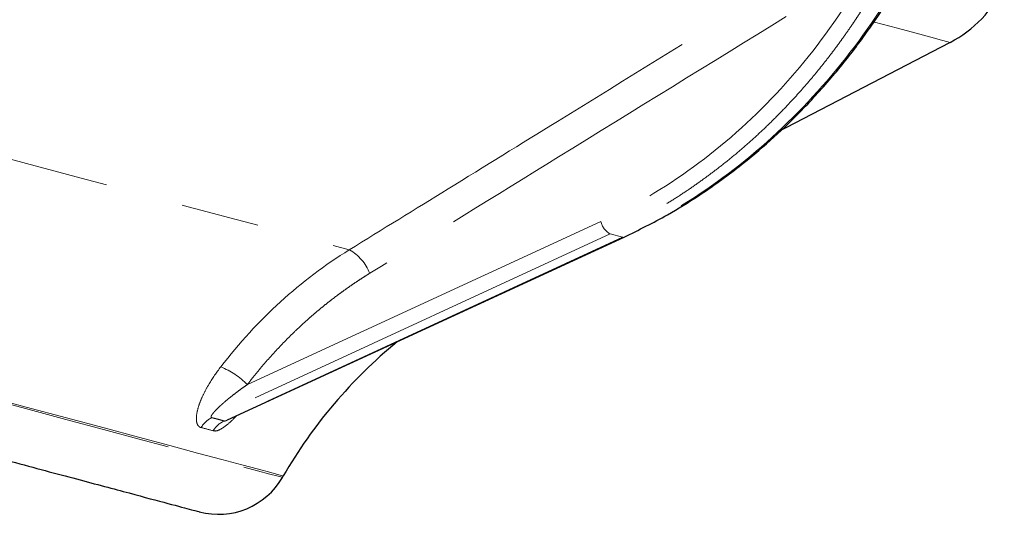
# Model space of a CAD drawing. Units: millimetres. Extents: x 32 to 402, y 56 to 282.
# Drawn here: x 355 to 371, y 146 to 154 of the extents above; entities that cross this region are included whole.
import ezdxf

# ---------------------------------------------------------------- set-up
doc = ezdxf.new("R2010")
doc.units = ezdxf.units.MM
doc.linetypes.add('PHANTOM', pattern=[12.7, 6.35, -1.27, 1.27, -1.27, 1.27, -1.27])

msp = doc.modelspace()

# ---------------------------------------------------------------- linework, layer by layer
at = {"color": 7, "linetype": 'Continuous', "lineweight": 25}
for p, q in [((367.055, 152.626), (369.85, 154.081)), ((358.121, 147.943), (364.559, 150.915)), ((359.011, 147.01), (359.025, 147.033))]:
    msp.add_line(p, q, dxfattribs=at)
at = {"color": 8, "linetype": 'PHANTOM', "lineweight": 18}
for p, q in [((358.442, 148.52), (364.181, 151.17)), ((364.331, 150.967), (357.863, 147.981)), ((364.331, 150.967), (364.531, 150.914)), ((364.531, 150.914), (358.063, 147.927))]:
    msp.add_line(p, q, dxfattribs=at)
at = {"color": 8, "linetype": 'PHANTOM', "lineweight": 18, "flags": 128}
for points in [[(368.615, 154.412), (368.624, 154.41), (368.996, 154.31), (369.302, 154.228), (369.541, 154.164), (369.713, 154.118), (369.816, 154.091), (369.85, 154.081)], [(350.022, 153.409), (351.021, 153.141), (352.011, 152.876), (352.983, 152.615), (353.933, 152.36), (354.856, 152.113), (355.745, 151.875), (356.595, 151.647), (357.401, 151.431), (358.159, 151.228), (358.863, 151.039), (359.511, 150.866), (360.097, 150.709)], [(359.025, 147.033), (359.018, 147.035), (358.953, 147.053), (358.82, 147.089), (358.62, 147.142), (358.354, 147.213), (358.025, 147.302), (357.633, 147.406), (357.182, 147.527), (356.675, 147.663), (356.114, 147.813), (355.504, 147.977), (354.848, 148.153), (354.15, 148.34), (353.414, 148.537), (352.646, 148.743), (351.85, 148.956), (351.031, 149.176)], [(351.022, 149.15), (351.841, 148.931), (352.636, 148.718), (353.404, 148.512), (354.139, 148.315), (354.837, 148.128), (355.493, 147.953), (356.103, 147.789), (356.663, 147.639), (357.17, 147.503), (357.62, 147.382), (358.011, 147.278), (358.341, 147.189), (358.606, 147.118), (358.806, 147.065), (358.939, 147.029), (359.004, 147.012), (359.011, 147.01)]]:
    msp.add_lwpolyline(points, dxfattribs=at)
at = {"color": 7, "linetype": 'Continuous', "lineweight": 25, "flags": 128}
msp.add_lwpolyline([(364.531, 150.914), (364.548, 150.912), (364.559, 150.915)], dxfattribs=at)
at = {"color": 7, "linetype": 'Continuous', "lineweight": 25}
for centre, radius, start, end in [((368.927, 155.855), 2, 297.5, 334.5), ((365.953, 143.033), 8, 129.4239, 150), ((357.972, 147.61), 1.2, 255, 330)]:
    msp.add_arc(centre, radius, start, end, dxfattribs=at)
at = {"color": 8, "linetype": 'PHANTOM', "lineweight": 18}
for centre, radius, start, end in [((364.489, 151.242), 0.317, 193.1514, 240.1033), ((359.736, 150.062), 0.741, 20.9175, 60.7978), ((357.531, 147.615), 1.284, 44.8256, 68.1043), ((358.038, 147.624), 0.398, 116.1976, 150.5762), ((358.233, 147.559), 0.405, 114.8836, 149.1357)]:
    msp.add_arc(centre, radius, start, end, dxfattribs=at)
for points, knots in [([(369.029, 156.338), (368.784, 155.761), (368.491, 155.208), (367.82, 154.171), (367.441, 153.686), (366.613, 152.803), (366.163, 152.405), (365.208, 151.709), (364.703, 151.411), (364.181, 151.17)], [0, 0, 0, 0, 0.25, 0.25, 0.5, 0.5, 0.75, 0.75, 1, 1, 1, 1]), ([(369.279, 156.241), (369.261, 156.199), (369.225, 156.114), (369.169, 155.989), (369.112, 155.865), (369.053, 155.742), (368.993, 155.621), (368.932, 155.5), (368.87, 155.381), (368.807, 155.263), (368.742, 155.146), (368.676, 155.03), (368.609, 154.916), (368.541, 154.803), (368.472, 154.691), (368.402, 154.58), (368.33, 154.471), (368.258, 154.363), (368.185, 154.257), (368.11, 154.151), (368.035, 154.047), (367.959, 153.945), (367.882, 153.844), (367.804, 153.744), (367.725, 153.646), (367.646, 153.548), (367.565, 153.453), (367.484, 153.359), (367.402, 153.266), (367.32, 153.174), (367.203, 153.049), (367.051, 152.891), (366.862, 152.704), (366.668, 152.524), (366.471, 152.35), (366.27, 152.182), (366.066, 152.02), (365.858, 151.865), (365.648, 151.716), (365.435, 151.574), (365.219, 151.439), (365, 151.31), (364.779, 151.189), (364.556, 151.074), (364.406, 151.003), (364.331, 150.967)], [0, 0, 0, 0, 0.017945, 0.035841, 0.053686, 0.071481, 0.089225, 0.10692, 0.124564, 0.142158, 0.159702, 0.177196, 0.194639, 0.212032, 0.229375, 0.246668, 0.263911, 0.281104, 0.298246, 0.315339, 0.332381, 0.349373, 0.366314, 0.383206, 0.400048, 0.416839, 0.43358, 0.450271, 0.466912, 0.483503, 0.500044, 0.536174, 0.572239, 0.60824, 0.644177, 0.680049, 0.715856, 0.751599, 0.787278, 0.822893, 0.858443, 0.893928, 0.92935, 0.964707, 1, 1, 1, 1]), ([(369.572, 156.162), (369.308, 155.578), (368.995, 155.017), (368.287, 153.965), (367.891, 153.473), (367.029, 152.576), (366.564, 152.171), (365.581, 151.463), (365.064, 151.16), (364.531, 150.914)], [0, 0, 0, 0, 0.25, 0.25, 0.5, 0.5, 0.75, 0.75, 1, 1, 1, 1]), ([(360.097, 150.709), (360.631, 151.039), (361.758, 151.734), (364.012, 153.126), (365.731, 154.187), (366.858, 154.883)], [0, 0, 0, 0, 0.237123, 0.5, 1, 1, 1, 1]), ([(367.191, 154.5), (365.958, 153.74), (363.704, 152.348), (361.45, 150.957), (360.428, 150.327)], [0, 0, 0, 0, 0.54673, 1, 1, 1, 1]), ([(360.097, 150.709), (359.7, 150.463), (359.328, 150.181), (358.632, 149.547), (358.308, 149.195), (358.01, 148.806)], [0, 0, 0, 0, 0.5, 0.5, 1, 1, 1, 1]), ([(360.428, 150.327), (360.394, 150.306), (360.326, 150.263), (360.225, 150.197), (360.125, 150.13), (360.027, 150.06), (359.929, 149.989), (359.832, 149.916), (359.737, 149.842), (359.642, 149.765), (359.548, 149.687), (359.456, 149.607), (359.339, 149.502), (359.199, 149.371), (359.039, 149.211), (358.883, 149.046), (358.731, 148.876), (358.584, 148.701), (358.489, 148.58), (358.442, 148.52)], [0, 0, 0, 0, 0.0455604, 0.0910603, 0.1365127, 0.1819309, 0.2273279, 0.2727171, 0.3181115, 0.3635244, 0.408969, 0.4544584, 0.5000057, 0.5834801, 0.6667891, 0.7500139, 0.8332363, 0.9165379, 1, 1, 1, 1]), ([(358.01, 148.806), (357.941, 148.716), (357.877, 148.624), (357.792, 148.482), (357.766, 148.435), (357.718, 148.339), (357.696, 148.291), (357.659, 148.196), (357.644, 148.149), (357.621, 148.057), (357.615, 148.014), (357.613, 147.954), (357.614, 147.935), (357.62, 147.9), (357.624, 147.885), (357.637, 147.857), (357.646, 147.846), (357.666, 147.828), (357.678, 147.822), (357.692, 147.819)], [0, 0, 0, 0, 0.25, 0.25, 0.375, 0.375, 0.5, 0.5, 0.625, 0.625, 0.75, 0.75, 0.8125, 0.8125, 0.875, 0.875, 0.9375, 0.9375, 1, 1, 1, 1]), ([(358.442, 148.52), (358.413, 148.5), (358.359, 148.461), (358.281, 148.404), (358.211, 148.35), (358.148, 148.3), (358.093, 148.254), (358.044, 148.212), (358.002, 148.174), (357.965, 148.139), (357.934, 148.107), (357.908, 148.08), (357.887, 148.055), (357.871, 148.034), (357.86, 148.017), (357.853, 148.002), (357.852, 147.991), (357.854, 147.984), (357.86, 147.982), (357.863, 147.981)], [0, 0, 0, 0, 0.116312, 0.224404, 0.32429, 0.415988, 0.499522, 0.572808, 0.639987, 0.701107, 0.756229, 0.803538, 0.845325, 0.881757, 0.913088, 0.939713, 0.962282, 0.981849, 1, 1, 1, 1]), ([(357.863, 147.981), (357.88, 147.977), (357.915, 147.968), (357.965, 147.955), (358.015, 147.941), (358.047, 147.932), (358.063, 147.927)], [0, 0, 0, 0, 0.250026, 0.5, 0.749974, 1, 1, 1, 1]), ([(357.885, 147.767), (357.899, 147.765), (357.926, 147.761), (357.993, 147.782), (358.089, 147.843), (358.186, 147.928), (358.243, 147.988), (358.261, 148.007)], [0, 0, 0, 0, 0.14008, 0.280885, 0.567103, 0.859802, 1, 1, 1, 1]), ([(358.063, 147.927), (358.065, 147.927), (358.071, 147.925), (358.091, 147.929), (358.109, 147.937), (358.121, 147.943)], [0, 0, 0, 0, 0.224454, 0.46684, 1, 1, 1, 1])]:
    msp.add_open_spline(points, degree=3, knots=knots, dxfattribs=at)
at = {"color": 7, "linetype": 'Continuous', "lineweight": 25}
for points, knots in [([(364.56, 150.916), (364.796, 151.032), (365.207, 151.235), (365.719, 151.552), (366.105, 151.818), (366.669, 152.242), (367.191, 152.71), (367.67, 153.216), (367.92, 153.499), (368.154, 153.783), (368.371, 154.065), (368.602, 154.387), (368.884, 154.813), (369.24, 155.41), (369.47, 155.888), (369.599, 156.157)], [0, 0, 0, 0, 0.111715, 0.193944, 0.251003, 0.306119, 0.484439, 0.535223, 0.586003, 0.635617, 0.682013, 0.727279, 0.792638, 0.883548, 1, 1, 1, 1]), ([(350.502, 148.369), (351.011, 148.233), (351.509, 148.099), (352.469, 147.842), (352.931, 147.718), (353.807, 147.483), (354.221, 147.373), (354.99, 147.166), (355.345, 147.071), (355.986, 146.899), (356.273, 146.823), (356.769, 146.69), (356.98, 146.633), (357.318, 146.543), (357.447, 146.508), (357.618, 146.462), (357.661, 146.451), (357.661, 146.451)], [0, 0, 0, 0, 0.125, 0.125, 0.25, 0.25, 0.375, 0.375, 0.5, 0.5, 0.625, 0.625, 0.75, 0.75, 0.875, 0.875, 1, 1, 1, 1])]:
    msp.add_open_spline(points, degree=3, knots=knots, dxfattribs=at)
at = {"color": 8, "linetype": 'PHANTOM', "lineweight": 18}
msp.add_open_spline([(357.692, 147.819), (357.76, 147.804), (357.824, 147.786), (357.885, 147.767)], degree=3, dxfattribs=at)

doc.saveas('drawing.dxf')
